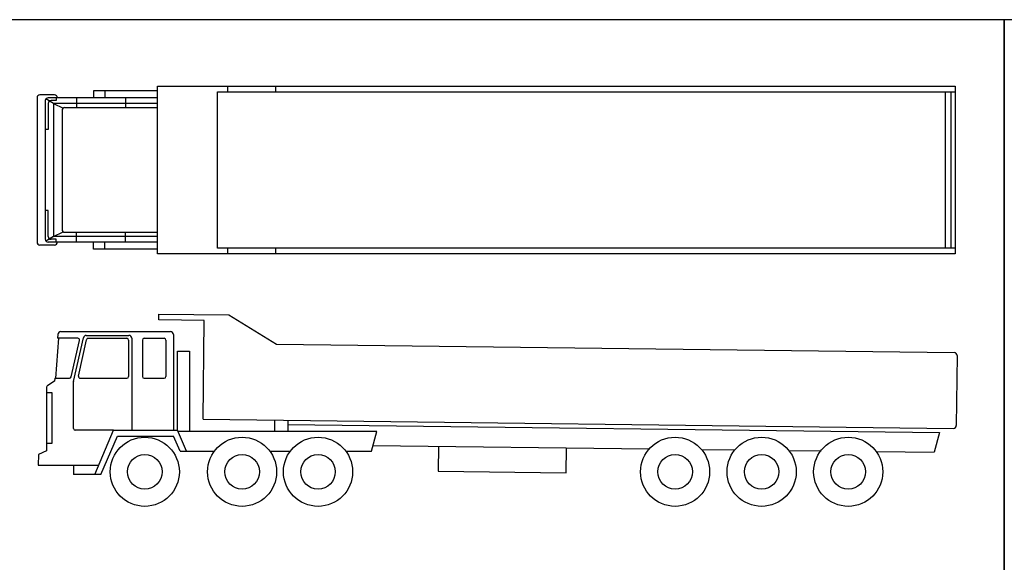
# Model space of a CAD drawing. Extents: x 370.2 to 459.3, y 342.4 to 405.4.
# Drawn here: x 412.5 to 429.6, y 375 to 384.4 of the extents above; entities that cross this region are included whole.
import ezdxf

# ---------------------------------------------------------------- set-up
doc = ezdxf.new("R2010")
doc.units = 0
doc.header["$LTSCALE"] = 7.5
doc.header["$MEASUREMENT"] = 0
doc.layers.get('0').update_dxf_attribs({"linetype": 'CONTINUOUS'})

# ---------------------------------------------------------------- blocks, each defined once
blk = doc.blocks.new('CAMION-REMOLQUELARGO-PL')
for p, q in [((0.753, 1.373), (-0.36, 1.373)), ((-0.36, 1.373), (-0.36, 1.253)), ((-0.162, 1.373), (-0.162, 1.253)), ((1.967, 1.456), (1.967, 1.356)), ((2.798, 1.456), (2.798, 1.356)), ((-1.339, 1.253), (-1.339, -1.253)), ((-1.038, 1.303), (-1.289, 1.303)), ((-1.196, 1.203), (-1.196, -1.203)), ((-1.055, 1.153), (-1.185, 1.235)), ((0.753, 1.253), (-1.146, 1.253)), ((-1.005, 1.203), (-1.096, 1.203)), ((-1.005, 1.253), (-1.005, 1.203)), ((-0.655, 1.253), (-0.655, 1.082)), ((0.197, 1.253), (0.197, 1.082)), ((14.419, 1.356), (14.419, -1.356)), ((14.519, 1.356), (14.519, -1.356)), ((-1.146, 1.153), (-1.146, 0.703)), ((-1.055, 1.153), (-1.055, -1.153)), ((0.753, 1.153), (-1.055, 1.153)), ((-1.055, 1.153), (-0.884, 1.073)), ((-0.905, 1.032), (-0.905, -1.032)), ((-0.855, 1.082), (0.753, 1.082)), ((-1.146, 0.703), (-1.196, 0.703)), ((-1.146, -0.703), (-1.196, -0.703)), ((-1.146, -1.153), (-1.146, -0.703)), ((-1.055, -1.153), (-1.185, -1.235)), ((-1.055, -1.153), (-0.884, -1.073)), ((0.753, -1.153), (-1.055, -1.153)), ((-0.855, -1.082), (0.753, -1.082)), ((-0.655, -1.253), (-0.655, -1.082)), ((0.197, -1.253), (0.197, -1.082)), ((-1.038, -1.303), (-1.289, -1.303)), ((0.753, -1.253), (-1.146, -1.253)), ((-1.005, -1.203), (-1.096, -1.203)), ((-1.005, -1.253), (-1.005, -1.203)), ((-0.36, -1.373), (-0.36, -1.253)), ((-0.162, -1.373), (-0.162, -1.253)), ((1.967, -1.356), (1.967, -1.456)), ((2.798, -1.356), (2.798, -1.456)), ((0.753, -1.373), (-0.36, -1.373))]:
    blk.add_line(p, q)
blk.add_lwpolyline([(0.753, 1.456), (14.592, 1.456), (14.592, -1.456), (0.753, -1.456)], close=True)
for points in [[(14.592, -1.356), (1.792, -1.356), (1.792, 1.356)], [(1.792, 1.356), (14.592, 1.356)]]:
    blk.add_lwpolyline(points)
for centre, start, end in [((-1.289, 1.253), 90, 180), ((-1.146, 1.203), 90, 180), ((-1.096, 1.153), 90, 180), ((-1.038, 1.253), 0, 90), ((-0.855, 1.032), 90, 180), ((-1.096, -1.153), 180, 270), ((-0.855, -1.032), 180, 270), ((-1.289, -1.253), 180, 270), ((-1.146, -1.203), 180, 270), ((-1.038, -1.253), 270, 0)]:
    blk.add_arc(centre, 0.05, start, end)
blk = doc.blocks.new('Cam003-s')
blk.add_blockref('CAMION-REMOLQUELARGO-PL', (-8.192, 0))
blk = doc.blocks.new('CAMION-REMOLQUELARGO-ALZ')
for p, q in [((-0.414, 3.236), (-0.413, 3.339)), ((-0.413, 3.339), (0.8, 3.324)), ((0.8, 3.324), (1.625, 2.813)), ((0.374, 3.227), (-0.414, 3.236)), ((0.353, 1.513), (0.374, 3.227)), ((-2.156, 2.917), (-2.207, 2.223)), ((-2.166, 2.983), (-2.171, 2.917)), ((-1.822, 2.917), (-2.171, 2.917)), ((-2.116, 3.033), (-0.213, 3.033)), ((-1.893, 2.168), (-1.723, 2.928)), ((-1.674, 2.967), (-0.934, 2.967)), ((-1.639, 2.917), (-0.971, 2.917)), ((-0.884, 2.917), (-0.884, 1.321)), ((-0.67, 2.917), (-0.322, 2.917)), ((-0.163, 2.983), (-0.163, 1.321)), ((-1.935, 2.246), (-1.793, 2.88)), ((-1.81, 2.26), (-1.668, 2.893)), ((-0.941, 2.887), (-0.941, 2.253)), ((-0.7, 2.887), (-0.7, 2.253)), ((-0.292, 2.887), (-0.292, 2.253)), ((1.625, 2.813), (13.39, 2.669)), ((-0.092, 1.321), (-0.092, 2.692)), ((-0.092, 2.692), (0.115, 2.692)), ((0.115, 2.692), (0.115, 1.302)), ((13.439, 2.619), (13.424, 1.404)), ((-2.222, 2.223), (-2.226, 2.176)), ((-2.222, 2.223), (-1.964, 2.223)), ((-1.781, 2.223), (-0.971, 2.223)), ((-0.67, 2.223), (-0.322, 2.223)), ((-2.364, 2.058), (-2.364, 0.963)), ((-2.226, 2.176), (-2.341, 2.1)), ((-1.894, 1.351), (-1.894, 2.161)), ((0.353, 1.513), (13.374, 1.354)), ((1.594, 1.498), (1.594, 1.302)), ((1.821, 1.495), (1.821, 1.302)), ((1.821, 1.422), (13.134, 1.284)), ((-1.201, 1.321), (-1.864, 1.321)), ((-1.528, 0.555), (-1.201, 1.321)), ((-1.419, 0.555), (-1.135, 1.221)), ((-1.201, 1.321), (-0.092, 1.321)), ((-1.135, 1.221), (-0.158, 1.221)), ((-0.045, 0.956), (-0.158, 1.221)), ((0.063, 0.956), (-0.092, 1.321)), ((3.366, 1.302), (-0.084, 1.302)), ((3.274, 0.956), (3.366, 1.302)), ((13.134, 1.284), (13.042, 0.938)), ((3.301, 1.057), (8.096, 0.999)), ((-2.505, 0.899), (-2.507, 0.716)), ((-2.364, 0.963), (-2.505, 0.899)), ((-0.045, 0.956), (0.547, 0.956)), ((1.513, 0.956), (1.865, 0.956)), ((2.831, 0.956), (3.274, 0.956)), ((9.002, 0.988), (9.583, 0.981)), ((10.519, 0.969), (11.078, 0.962)), ((12.036, 0.951), (13.042, 0.938)), ((-2.507, 0.716), (-1.459, 0.716)), ((-1.894, 0.716), (-1.894, 0.555)), ((-1.419, 0.555), (-1.894, 0.555))]:
    blk.add_line(p, q)
for points in [[(-2.364, 1.976), (-2.269, 1.976), (-2.269, 1.093), (-2.364, 1.093)], [(4.441, 1.044), (4.435, 0.61), (6.656, 0.583), (6.661, 1.016)]]:
    blk.add_lwpolyline(points)
for centre, radius in [((-0.659, 0.6), 0.6), ((1.03, 0.6), 0.6), ((2.348, 0.6), 0.6), ((8.544, 0.6), 0.6), ((10.046, 0.6), 0.6), ((11.549, 0.6), 0.6), ((-0.659, 0.6), 0.3), ((1.03, 0.6), 0.3), ((2.348, 0.6), 0.3), ((8.544, 0.6), 0.3), ((10.046, 0.6), 0.3), ((11.549, 0.6), 0.3)]:
    blk.add_circle(centre, radius)
for centre, radius, start, end in [((-2.116, 2.983), 0.05, 90, 180), ((-1.822, 2.887), 0.03, 347.3777, 90), ((-1.674, 2.917), 0.05, 90, 167.3777), ((-1.639, 2.887), 0.03, 90, 167.3777), ((-0.971, 2.887), 0.03, 0, 90), ((-0.934, 2.917), 0.05, 0, 90), ((-0.67, 2.887), 0.03, 90, 180), ((-0.322, 2.887), 0.03, 0, 90), ((-0.213, 2.983), 0.05, 0, 90), ((13.389, 2.619), 0.05, 359.2999, 89.2999), ((-1.964, 2.253), 0.03, 270, 347.3777), ((-1.781, 2.253), 0.03, 167.3777, 270), ((-0.971, 2.253), 0.03, 270, 0), ((-0.67, 2.253), 0.03, 180, 270), ((-0.322, 2.253), 0.03, 270, 360), ((-2.314, 2.058), 0.05, 123.249, 180), ((-1.844, 2.159), 0.05, 166.1638, 180), ((-1.864, 2.161), 0.03, 167.3777, 180), ((13.374, 1.404), 0.05, 269.2999, 359.2999), ((-1.864, 1.351), 0.03, 180, 270)]:
    blk.add_arc(centre, radius, start, end)
blk = doc.blocks.new('Cam03-l')
blk.add_blockref('CAMION-REMOLQUELARGO-ALZ', (0.659, 0))

msp = doc.modelspace()

# ---------------------------------------------------------------- linework, layer by layer
at = {"color": 1}
for points in [[(399.88, 363.438), (429.58, 363.438), (429.58, 384.438), (399.88, 384.438)], [(429.58, 363.438), (459.28, 363.438), (459.28, 384.438), (429.58, 384.438)]]:
    msp.add_lwpolyline(points, close=True, dxfattribs=at)

# ---------------------------------------------------------------- block references
for name, p in [('Cam003-s', (422.325, 381.83)), ('Cam03-l', (414.664, 375.991))]:
    msp.add_blockref(name, p)

doc.saveas('drawing.dxf')
